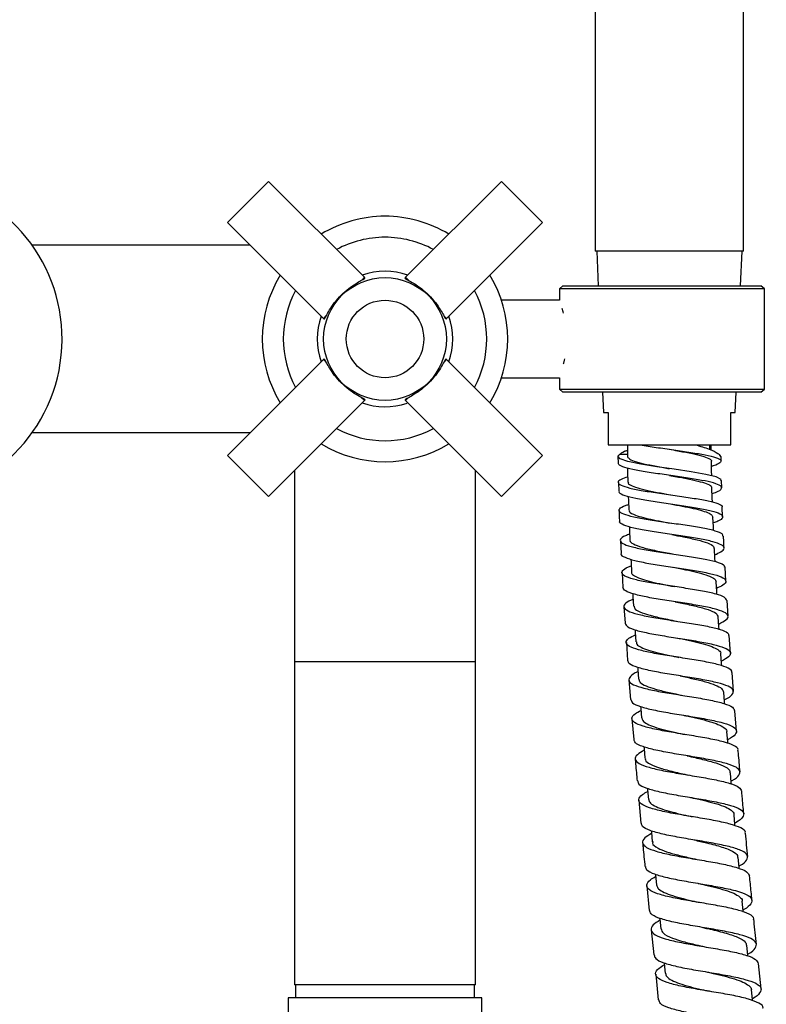
# Model space of a CAD drawing. Units: millimetres. Extents: x 5 to 995, y 5 to 995.
# Drawn here: x 508 to 566, y 468 to 544 of the extents above; entities that cross this region are included whole.
import ezdxf

# ---------------------------------------------------------------- set-up
doc = ezdxf.new("R2010")
doc.units = ezdxf.units.MM

msp = doc.modelspace()

# ---------------------------------------------------------------- linework, layer by layer
at = {"color": 7, "linetype": 'Continuous', "lineweight": 25}
for p, q in [((552.517, 611.139), (552.517, 526.139)), ((564.017, 526.139), (564.017, 611.139)), ((527.238, 531.525), (524.056, 528.343)), ((534.662, 524.101), (527.238, 531.525)), ((545.269, 531.525), (537.844, 524.101)), ((548.451, 528.343), (545.269, 531.525)), ((524.056, 528.343), (531.48, 520.919)), ((541.026, 520.919), (548.451, 528.343)), ((525.821, 526.578), (508.936, 526.578)), ((564.017, 526.139), (552.517, 526.139)), ((552.642, 526.139), (552.754, 523.453)), ((563.78, 523.453), (563.892, 526.139)), ((534.452, 523.891), (534.662, 524.101)), ((534.684, 524.056), (534.662, 524.101)), ((537.844, 524.101), (537.822, 524.056)), ((537.844, 524.101), (538.07, 523.875)), ((550.017, 523.453), (549.767, 523.203)), ((549.767, 523.203), (549.767, 522.328)), ((565.628, 523.203), (549.767, 523.203)), ((550.017, 523.453), (565.338, 523.453)), ((565.628, 523.203), (565.338, 523.453)), ((565.628, 515.453), (565.628, 523.203)), ((549.767, 522.328), (545.275, 522.328)), ((550.05, 521.425), (549.977, 521.694)), ((550.063, 521.331), (550.05, 521.425)), ((531.48, 520.919), (531.706, 521.144)), ((531.48, 520.919), (531.537, 520.89)), ((540.816, 521.128), (541.026, 520.919)), ((540.982, 520.896), (541.026, 520.919)), ((531.48, 517.737), (524.056, 510.312)), ((531.525, 517.759), (531.48, 517.737)), ((531.69, 517.527), (531.48, 517.737)), ((541.026, 517.737), (540.801, 517.511)), ((541.026, 517.737), (540.97, 517.765)), ((548.451, 510.312), (541.026, 517.737)), ((550.102, 517.446), (550.157, 517.698)), ((550.157, 517.698), (550.163, 517.787)), ((550.081, 517.416), (550.102, 517.446)), ((545.278, 516.328), (549.767, 516.328)), ((549.767, 516.328), (549.767, 515.453)), ((549.767, 515.453), (550.017, 515.203)), ((549.767, 515.453), (565.628, 515.453)), ((565.338, 515.203), (550.017, 515.203)), ((553.098, 515.203), (553.163, 513.639)), ((563.371, 513.639), (563.436, 515.203)), ((565.338, 515.203), (565.628, 515.453)), ((527.238, 507.13), (534.662, 514.555)), ((534.662, 514.555), (534.437, 514.78)), ((534.662, 514.555), (534.684, 514.599)), ((537.822, 514.599), (537.844, 514.555)), ((538.054, 514.764), (537.844, 514.555)), ((537.844, 514.555), (545.269, 507.13)), ((553.163, 513.639), (553.517, 513.639)), ((563.017, 513.639), (563.371, 513.639)), ((508.936, 512.078), (525.821, 512.078)), ((553.517, 511.139), (563.017, 511.139)), ((524.056, 510.312), (527.238, 507.13)), ((545.269, 507.13), (548.451, 510.312)), ((554.287, 510.227), (554.297, 509.73)), ((555.036, 510.389), (554.413, 510.389)), ((562.127, 510.389), (562.233, 510.24)), ((562.276, 509.877), (562.273, 510.24)), ((529.253, 509.146), (529.253, 494.328)), ((543.253, 494.328), (543.253, 509.146)), ((562.319, 507.816), (562.303, 508.379)), ((554.329, 508.23), (554.343, 507.562)), ((562.394, 505.569), (562.366, 506.317)), ((554.48, 503.728), (554.529, 502.737)), ((562.651, 500.581), (562.585, 501.656)), ((554.604, 501.239), (554.66, 500.101)), ((554.751, 498.603), (554.836, 497.33)), ((562.816, 497.865), (562.742, 499.083)), ((563.009, 495.019), (562.909, 496.368)), ((554.938, 495.833), (555.032, 494.436)), ((529.253, 494.328), (529.253, 469.328)), ((543.253, 469.328), (543.253, 494.328)), ((563.228, 492.054), (563.119, 493.523)), ((555.134, 492.938), (555.255, 491.428)), ((563.472, 488.983), (563.342, 490.558)), ((555.374, 489.932), (555.504, 488.318)), ((555.906, 483.624), (556.065, 481.84)), ((556.521, 477.001), (556.706, 475.092)), ((556.852, 473.599), (557.054, 471.647)), ((565.374, 469.019), (565.169, 470.977)), ((557.208, 470.155), (557.413, 468.168)), ((543.253, 469.328), (529.253, 469.328)), ((529.328, 469.328), (529.328, 468.328)), ((543.178, 468.328), (543.178, 469.328)), ((528.753, 468.328), (528.753, 467.128)), ((543.753, 468.328), (528.753, 468.328)), ((543.753, 467.128), (543.753, 468.328))]:
    msp.add_line(p, q, dxfattribs=at)
at = {"color": 8, "linetype": 'Continuous', "lineweight": 25}
for p, q in [((561.401, 510.776), (561.401, 511.139)), ((543.253, 494.328), (529.253, 494.328))]:
    msp.add_line(p, q, dxfattribs=at)
at = {"color": 7, "linetype": 'Continuous', "lineweight": 25, "flags": 128}
for points in [[(555.034, 511.139), (555.035, 510.916), (555.036, 510.166)], [(561.5, 510.727), (561.5, 510.931), (561.5, 511.139)], [(562.251, 508.377), (562.276, 508.448), (561.891, 508.654), (561.09, 508.852), (559.966, 509.046), (558.649, 509.241), (557.29, 509.437), (556.046, 509.637), (555.06, 509.84), (554.446, 510.047), (554.275, 510.255), (554.413, 510.389), (554.413, 510.389)], [(561.544, 508.74), (561.537, 509.115), (561.523, 509.865)], [(555.032, 509.34), (555.038, 508.995), (555.052, 508.246)], [(561.6, 506.704), (561.59, 507.042), (561.566, 507.793)], [(555.084, 507.149), (555.094, 506.835), (555.117, 506.086)], [(561.687, 504.493), (561.675, 504.788), (561.642, 505.538)], [(555.169, 504.795), (555.181, 504.509), (555.213, 503.76)], [(561.804, 502.096), (561.79, 502.365), (561.751, 503.114)], [(555.286, 502.282), (555.3, 502.026), (555.339, 501.277)], [(561.95, 499.552), (561.935, 499.787), (561.89, 500.536)], [(555.434, 499.62), (555.448, 499.397), (555.493, 498.649)], [(558.725, 498.986), (558.726, 498.986), (558.726, 498.986)], [(562.122, 496.863), (562.109, 497.067), (562.058, 497.815)], [(555.611, 496.828), (555.624, 496.632), (555.674, 495.884)], [(558.895, 496.18), (558.896, 496.18), (558.898, 496.18)], [(562.323, 494.024), (562.309, 494.216), (562.254, 494.964)], [(555.815, 493.903), (555.827, 493.742), (555.881, 492.994)], [(559.11, 493.249), (559.111, 493.249), (559.112, 493.249)], [(562.546, 491.09), (562.534, 491.247), (562.475, 491.995)], [(556.044, 490.878), (556.055, 490.738), (556.113, 489.991)], [(562.796, 488.021), (562.783, 488.173), (562.721, 488.921)], [(556.296, 487.758), (556.306, 487.632), (556.369, 486.885)], [(563.066, 484.88), (563.055, 485.006), (562.989, 485.753)], [(556.571, 484.545), (556.58, 484.436), (556.646, 483.689)], [(563.359, 481.638), (563.347, 481.758), (563.279, 482.505)], [(556.867, 481.257), (556.876, 481.161), (556.944, 480.415)], [(560.186, 480.55), (560.187, 480.551), (560.188, 480.551)], [(563.669, 478.341), (563.66, 478.44), (563.588, 479.187)], [(557.182, 477.9), (557.19, 477.819), (557.262, 477.073)], [(560.5, 477.191), (560.501, 477.191), (560.503, 477.192)], [(564, 474.968), (563.99, 475.066), (563.916, 475.812)], [(557.516, 474.492), (557.523, 474.42), (557.598, 473.674)], [(560.847, 473.779), (560.848, 473.779), (560.849, 473.779)], [(564.346, 471.566), (564.338, 471.645), (564.261, 472.392)], [(557.867, 471.039), (557.873, 470.977), (557.95, 470.231)], [(564.71, 468.109), (564.701, 468.192), (564.621, 468.938)]]:
    msp.add_lwpolyline(points, dxfattribs=at)
at = {"color": 7, "linetype": 'Continuous', "lineweight": 25}
for radius in [4.75, 3]:
    msp.add_circle((536.253, 519.328), radius, dxfattribs=at)
for centre, radius, start, end in [((498.753, 519.328), 12.5, 101.53696, 78.46304), ((536.253, 519.328), 9.5, 90, 121.29977), ((536.253, 519.328), 9.5, 58.70023, 90), ((536.253, 519.328), 7.875, 90, 118.39845), ((536.253, 519.328), 7.875, 61.60155, 90), ((536.253, 519.328), 5.25, 70.37693, 109.62307), ((536.253, 519.328), 9.5, 148.70023, 211.29977), ((536.253, 519.328), 9.5, 328.70023, 31.29977), ((536.253, 519.328), 7.875, 151.60155, 208.39845), ((536.253, 519.328), 7.875, 331.60155, 28.39845), ((536.253, 519.328), 5.25, 160.37693, 199.62307), ((536.253, 519.328), 5.25, 340.37693, 19.62307), ((536.253, 519.328), 5.25, 250.37693, 288.99411), ((536.253, 519.328), 7.875, 241.60155, 298.39845), ((536.253, 519.328), 9.5, 238.70023, 301.29977)]:
    msp.add_arc(centre, radius, start, end, dxfattribs=at)
for points, knots in [([(533.44, 523.232), (533.631, 523.367), (534.001, 523.63), (534.436, 523.868), (534.704, 524.014), (534.688, 524.044), (534.682, 524.055)], [0, 0, 0, 0, 0.2675404, 0.5195325, 0.8156388, 1, 1, 1, 1]), ([(537.877, 524.082), (537.831, 524.076), (537.734, 524.064), (537.981, 523.914), (538.448, 523.669), (538.869, 523.372), (539.066, 523.232)], [0, 0, 0, 0, 0.237347, 0.506617, 0.768225, 1, 1, 1, 1]), ([(532.349, 522.141), (532.51, 522.339), (532.836, 522.741), (533.237, 523.067), (533.44, 523.232)], [0, 0, 0, 0, 0.494752, 1, 1, 1, 1]), ([(539.066, 523.232), (539.265, 523.071), (539.667, 522.745), (539.993, 522.344), (540.158, 522.141)], [0, 0, 0, 0, 0.494752, 1, 1, 1, 1]), ([(531.524, 520.895), (531.527, 520.885), (531.54, 520.834), (531.67, 521.066), (531.911, 521.52), (532.209, 521.942), (532.349, 522.141)], [0, 0, 0, 0, 0.083885, 0.407337, 0.721587, 1, 1, 1, 1]), ([(540.158, 522.141), (540.293, 521.95), (540.555, 521.581), (540.795, 521.141), (540.959, 520.847), (540.994, 520.877), (541.012, 520.892)], [0, 0, 0, 0, 0.237097, 0.460416, 0.722828, 1, 1, 1, 1]), ([(532.349, 516.515), (532.214, 516.705), (531.951, 517.076), (531.713, 517.51), (531.567, 517.778), (531.537, 517.762), (531.525, 517.756)], [0, 0, 0, 0, 0.26754, 0.519532, 0.815639, 1, 1, 1, 1]), ([(540.982, 517.76), (540.979, 517.771), (540.966, 517.821), (540.836, 517.59), (540.595, 517.135), (540.298, 516.713), (540.158, 516.515)], [0, 0, 0, 0, 0.083885, 0.407337, 0.721587, 1, 1, 1, 1]), ([(533.44, 515.423), (533.242, 515.584), (532.84, 515.91), (532.514, 516.312), (532.349, 516.515)], [0, 0, 0, 0, 0.494752, 1, 1, 1, 1]), ([(540.158, 516.515), (539.997, 516.316), (539.671, 515.914), (539.269, 515.588), (539.066, 515.423)], [0, 0, 0, 0, 0.494752, 1, 1, 1, 1]), ([(534.629, 514.573), (534.675, 514.579), (534.773, 514.591), (534.526, 514.741), (534.059, 514.986), (533.638, 515.283), (533.44, 515.423)], [0, 0, 0, 0, 0.2373469, 0.5066166, 0.7682254, 1, 1, 1, 1]), ([(539.066, 515.423), (538.876, 515.288), (538.505, 515.025), (538.071, 514.787), (537.803, 514.642), (537.819, 514.611), (537.825, 514.6)], [0, 0, 0, 0, 0.26754, 0.519532, 0.815639, 1, 1, 1, 1]), ([(553.517, 513.639), (553.517, 513.03), (553.517, 512.196), (553.517, 511.363), (553.517, 511.139)], [0, 0, 0, 0, 0.730871, 1, 1, 1, 1]), ([(563.017, 511.139), (563.017, 511.363), (563.017, 512.196), (563.017, 513.03), (563.017, 513.639)], [0, 0, 0, 0, 0.269129, 1, 1, 1, 1]), ([(554.413, 510.386), (554.51, 510.472), (554.642, 510.587), (554.953, 510.697), (555.035, 510.726)], [0, 0, 0, 0, 0.73382, 1, 1, 1, 1]), ([(556.02, 511.139), (556.421, 511.072), (557.224, 510.939), (558.618, 510.744), (559.954, 510.55), (561.102, 510.357), (561.921, 510.159), (562.329, 509.955), (562.236, 509.739), (561.932, 509.579), (561.576, 509.487), (561.53, 509.475)], [0, 0, 0, 0, 0.1225277, 0.2450616, 0.3676113, 0.4902057, 0.6128739, 0.735643, 0.8585344, 0.9815622, 1, 1, 1, 1]), ([(558.253, 510.795), (558.253, 510.795), (558.253, 510.795), (558.254, 510.795), (558.254, 510.795)], [0, 0, 0, 0, 0.5, 1, 1, 1, 1]), ([(558.253, 510.795), (558.468, 510.757), (559.053, 510.653), (559.951, 510.484), (560.814, 510.288), (561.347, 510.086), (561.576, 509.945), (561.516, 509.868), (561.512, 509.863)], [0, 0, 0, 0, 0.1260563, 0.3411094, 0.5562523, 0.7715048, 0.9868795, 1, 1, 1, 1]), ([(560.281, 511.139), (560.657, 511.03), (561.409, 510.81), (561.93, 510.554), (562.095, 510.413), (562.127, 510.387)], [0, 0, 0, 0, 0.447649, 0.895528, 1, 1, 1, 1]), ([(555.052, 510.167), (555.11, 510.105), (555.232, 509.974), (555.853, 509.776), (556.736, 509.575), (557.597, 509.415), (558.116, 509.322), (558.268, 509.295)], [0, 0, 0, 0, 0.20982, 0.441183, 0.672661, 0.904193, 1, 1, 1, 1]), ([(561.579, 507.373), (561.694, 507.409), (562.093, 507.536), (562.354, 507.734), (562.296, 507.967), (561.753, 508.184), (560.816, 508.388), (559.587, 508.585), (558.209, 508.78), (556.844, 508.977), (555.64, 509.179), (554.766, 509.39), (554.3, 509.574), (554.325, 509.691), (554.334, 509.731)], [0, 0, 0, 0, 0.037024, 0.128766, 0.220413, 0.311966, 0.403429, 0.494813, 0.586131, 0.677402, 0.768643, 0.85987, 0.951096, 1, 1, 1, 1]), ([(555.045, 508.642), (554.853, 508.581), (554.414, 508.443), (554.233, 508.23), (554.463, 508.007), (555.15, 507.792), (556.201, 507.585), (557.499, 507.386), (558.895, 507.191), (560.223, 506.995), (561.344, 506.796), (562.077, 506.585), (562.408, 506.426), (562.341, 506.331), (562.33, 506.316)], [0, 0, 0, 0, 0.0706541, 0.1615992, 0.2526495, 0.3437974, 0.43503, 0.5263304, 0.61768, 0.7090608, 0.8004574, 0.8918587, 0.9832586, 1, 1, 1, 1]), ([(558.279, 508.771), (558.466, 508.737), (559.003, 508.64), (559.853, 508.479), (560.705, 508.286), (561.289, 508.084), (561.573, 507.92), (561.537, 507.818), (561.527, 507.791)], [0, 0, 0, 0, 0.109175, 0.313548, 0.517995, 0.722519, 0.927138, 1, 1, 1, 1]), ([(555.093, 508.247), (555.083, 508.218), (555.05, 508.117), (555.348, 507.951), (555.946, 507.748), (556.808, 507.552), (557.64, 507.394), (558.154, 507.301), (558.317, 507.272)], [0, 0, 0, 0, 0.085041, 0.289783, 0.494618, 0.699547, 0.904525, 1, 1, 1, 1]), ([(554.379, 507.562), (554.368, 507.524), (554.331, 507.404), (554.769, 507.215), (555.62, 506.995), (556.813, 506.788), (558.178, 506.588), (559.566, 506.391), (560.814, 506.189), (561.776, 505.977), (562.35, 505.748), (562.441, 505.497), (562.195, 505.276), (561.79, 505.131), (561.662, 505.086)], [0, 0, 0, 0, 0.042125, 0.133594, 0.225064, 0.316536, 0.408015, 0.499512, 0.591038, 0.68261, 0.774241, 0.865943, 0.957727, 1, 1, 1, 1]), ([(562.405, 504.068), (562.403, 504.125), (562.399, 504.266), (561.86, 504.468), (560.922, 504.682), (559.675, 504.884), (558.287, 505.082), (556.913, 505.282), (555.712, 505.489), (554.826, 505.708), (554.347, 505.94), (554.366, 506.187), (554.65, 506.38), (555.026, 506.492), (555.104, 506.516)], [0, 0, 0, 0, 0.060802, 0.152435, 0.24406, 0.335679, 0.427289, 0.518884, 0.610453, 0.701982, 0.793454, 0.884856, 0.976174, 1, 1, 1, 1]), ([(554.375, 506.062), (554.377, 505.923), (554.381, 505.644), (554.397, 505.366), (554.405, 505.226)], [0, 0, 0, 0, 0.498806, 1, 1, 1, 1]), ([(555.176, 506.089), (555.166, 506.044), (555.134, 505.907), (555.548, 505.714), (556.222, 505.508), (557.022, 505.328), (557.779, 505.182), (558.249, 505.095), (558.407, 505.066)], [0, 0, 0, 0, 0.120049, 0.3619867, 0.5439713, 0.7260118, 0.9080997, 1, 1, 1, 1]), ([(558.351, 506.565), (558.505, 506.536), (558.972, 506.449), (559.727, 506.305), (560.526, 506.126), (561.144, 505.941), (561.557, 505.747), (561.614, 505.607), (561.642, 505.538)], [0, 0, 0, 0, 0.0901136, 0.2720821, 0.4540961, 0.6361532, 0.8183004, 1, 1, 1, 1]), ([(561.776, 502.63), (561.951, 502.703), (562.381, 502.883), (562.572, 503.139), (562.362, 503.402), (561.684, 503.639), (560.635, 503.857), (559.332, 504.063), (557.927, 504.265), (556.585, 504.471), (555.45, 504.687), (554.702, 504.92), (554.362, 505.101), (554.427, 505.209), (554.438, 505.228)], [0, 0, 0, 0, 0.063243, 0.155351, 0.247378, 0.339325, 0.431198, 0.523007, 0.614761, 0.706474, 0.798158, 0.889822, 0.981474, 1, 1, 1, 1]), ([(555.194, 504.218), (555.08, 504.179), (554.682, 504.041), (554.426, 503.82), (554.489, 503.558), (555.04, 503.316), (555.988, 503.091), (557.23, 502.881), (558.623, 502.678), (560.003, 502.475), (561.217, 502.265), (562.096, 502.038), (562.557, 501.836), (562.53, 501.698), (562.521, 501.652)], [0, 0, 0, 0, 0.036857, 0.128339, 0.219911, 0.311568, 0.403302, 0.495102, 0.586955, 0.678848, 0.770768, 0.862707, 0.954659, 1, 1, 1, 1]), ([(558.45, 504.19), (558.756, 504.132), (559.459, 503.998), (560.461, 503.785), (561.271, 503.54), (561.716, 503.317), (561.704, 503.166), (561.699, 503.111)], [0, 0, 0, 0, 0.1774879, 0.4081238, 0.6388452, 0.8696926, 1, 1, 1, 1]), ([(562.503, 503.153), (562.489, 503.418), (562.473, 503.724), (562.46, 504.03), (562.458, 504.071)], [0, 0, 0, 0, 0.866389, 1, 1, 1, 1]), ([(555.236, 503.763), (555.229, 503.751), (555.165, 503.645), (555.449, 503.46), (556.088, 503.208), (557.078, 502.971), (557.949, 502.802), (558.432, 502.709), (558.522, 502.691)], [0, 0, 0, 0, 0.028042, 0.257632, 0.487345, 0.717166, 0.947056, 1, 1, 1, 1]), ([(554.543, 502.738), (554.534, 502.723), (554.465, 502.612), (554.793, 502.425), (555.523, 502.181), (556.651, 501.957), (557.991, 501.746), (559.403, 501.539), (560.717, 501.327), (561.783, 501.101), (562.48, 500.853), (562.712, 500.577), (562.534, 500.301), (562.103, 500.105), (561.921, 500.022)], [0, 0, 0, 0, 0.013987, 0.105786, 0.197601, 0.28943, 0.381274, 0.473139, 0.565034, 0.656968, 0.748952, 0.840996, 0.933108, 1, 1, 1, 1]), ([(562.711, 499.082), (562.675, 499.168), (562.601, 499.349), (561.918, 499.589), (560.877, 499.817), (559.567, 500.029), (558.155, 500.236), (556.801, 500.447), (555.663, 500.671), (554.876, 500.913), (554.516, 501.177), (554.678, 501.467), (554.987, 501.671), (555.31, 501.78), (555.313, 501.781)], [0, 0, 0, 0, 0.083452, 0.175156, 0.266845, 0.358518, 0.450173, 0.541804, 0.633402, 0.724957, 0.816457, 0.907891, 0.999249, 1, 1, 1, 1]), ([(558.584, 501.658), (558.745, 501.627), (559.221, 501.533), (559.983, 501.377), (560.782, 501.184), (561.399, 500.98), (561.806, 500.767), (561.859, 500.612), (561.886, 500.536)], [0, 0, 0, 0, 0.093823, 0.276287, 0.458796, 0.641343, 0.823972, 1, 1, 1, 1]), ([(555.342, 501.278), (555.341, 501.276), (555.301, 501.195), (555.465, 501.046), (555.848, 500.831), (556.487, 500.629), (557.291, 500.437), (558.05, 500.282), (558.516, 500.191), (558.668, 500.161)], [0, 0, 0, 0, 0.00378, 0.18524, 0.366791, 0.548394, 0.730049, 0.911753, 1, 1, 1, 1]), ([(562.095, 497.266), (562.307, 497.375), (562.75, 497.603), (562.875, 497.911), (562.557, 498.197), (561.784, 498.451), (560.658, 498.682), (559.307, 498.899), (557.89, 499.112), (556.569, 499.331), (555.51, 499.566), (554.798, 499.819), (554.708, 500.008), (554.664, 500.101)], [0, 0, 0, 0, 0.084401, 0.176601, 0.268731, 0.360794, 0.452795, 0.544741, 0.63664, 0.728503, 0.820336, 0.912148, 1, 1, 1, 1]), ([(555.461, 499.171), (555.413, 499.153), (555.058, 499.019), (554.767, 498.788), (554.701, 498.487), (555.146, 498.214), (556.008, 497.967), (557.2, 497.739), (558.582, 497.524), (559.991, 497.311), (561.27, 497.09), (562.247, 496.85), (562.828, 496.612), (562.851, 496.437), (562.86, 496.364)], [0, 0, 0, 0, 0.014483, 0.106162, 0.197918, 0.289749, 0.381649, 0.47361, 0.565623, 0.657678, 0.749764, 0.841874, 0.934003, 1, 1, 1, 1]), ([(555.531, 498.651), (555.544, 498.573), (555.574, 498.391), (556.113, 498.135), (556.993, 497.874), (557.961, 497.663), (558.591, 497.536), (558.823, 497.489)], [0, 0, 0, 0, 0.174927, 0.405272, 0.635709, 0.866201, 1, 1, 1, 1]), ([(558.728, 498.986), (558.894, 498.952), (559.458, 498.838), (560.386, 498.641), (561.315, 498.382), (561.935, 498.112), (562.008, 497.91), (562.043, 497.814)], [0, 0, 0, 0, 0.096657, 0.327065, 0.557558, 0.788141, 1, 1, 1, 1]), ([(554.841, 497.331), (554.881, 497.236), (554.965, 497.04), (555.665, 496.779), (556.721, 496.536), (558.043, 496.311), (559.464, 496.093), (560.822, 495.87), (561.957, 495.632), (562.74, 495.369), (563.069, 495.072), (562.952, 494.748), (562.509, 494.506), (562.296, 494.389)], [0, 0, 0, 0, 0.085426, 0.177379, 0.269351, 0.361342, 0.453356, 0.545397, 0.637472, 0.72959, 0.821758, 0.913983, 1, 1, 1, 1]), ([(563.097, 493.521), (563.101, 493.529), (563.171, 493.649), (562.858, 493.848), (562.149, 494.117), (561.024, 494.356), (559.678, 494.58), (558.252, 494.798), (556.916, 495.022), (555.827, 495.264), (555.106, 495.531), (554.854, 495.828), (555.02, 496.127), (555.452, 496.336), (555.638, 496.426)], [0, 0, 0, 0, 0.0063897, 0.0989356, 0.1914593, 0.2839646, 0.3764521, 0.4689193, 0.5613606, 0.6537683, 0.7461333, 0.838446, 0.9306983, 1, 1, 1, 1]), ([(558.902, 496.179), (558.977, 496.164), (559.364, 496.082), (560.064, 495.936), (560.905, 495.732), (561.594, 495.517), (562.05, 495.285), (562.263, 495.099), (562.234, 494.984), (562.228, 494.959)], [0, 0, 0, 0, 0.043188, 0.224512, 0.405859, 0.587255, 0.768713, 0.950216, 1, 1, 1, 1]), ([(555.732, 495.89), (555.726, 495.827), (555.71, 495.676), (556.059, 495.463), (556.621, 495.241), (557.388, 495.032), (558.21, 494.848), (558.766, 494.733), (559.007, 494.683)], [0, 0, 0, 0, 0.132848, 0.314864, 0.496926, 0.679054, 0.861214, 1, 1, 1, 1]), ([(562.522, 491.397), (562.536, 491.402), (562.865, 491.547), (563.164, 491.8), (563.288, 492.146), (562.887, 492.449), (562.057, 492.719), (560.881, 492.961), (559.501, 493.188), (558.077, 493.412), (556.773, 493.645), (555.757, 493.899), (555.128, 494.159), (555.083, 494.352), (555.063, 494.438)], [0, 0, 0, 0, 0.0039128, 0.096427, 0.1888812, 0.2812752, 0.3736117, 0.4658957, 0.5581339, 0.6503333, 0.7425011, 0.8346431, 0.9267637, 1, 1, 1, 1]), ([(555.839, 493.576), (555.839, 493.576), (555.519, 493.445), (555.215, 493.205), (555.06, 492.868), (555.432, 492.566), (556.234, 492.296), (557.39, 492.053), (558.762, 491.825), (560.189, 491.602), (561.508, 491.37), (562.549, 491.118), (563.217, 490.852), (563.282, 490.649), (563.312, 490.555)], [0, 0, 0, 0, 0.000021, 0.091863, 0.183771, 0.275745, 0.367779, 0.459869, 0.552006, 0.644181, 0.736387, 0.828616, 0.920865, 1, 1, 1, 1]), ([(559.106, 493.25), (559.447, 493.178), (560.143, 493.03), (561.098, 492.799), (561.862, 492.548), (562.368, 492.284), (562.433, 492.089), (562.465, 491.994)], [0, 0, 0, 0, 0.195831, 0.400055, 0.604339, 0.808697, 1, 1, 1, 1]), ([(555.905, 492.996), (555.924, 492.913), (555.965, 492.731), (556.425, 492.477), (557.161, 492.226), (558.11, 491.991), (558.84, 491.837), (559.205, 491.758), (559.219, 491.754)], [0, 0, 0, 0, 0.1701851, 0.3754545, 0.5807786, 0.786147, 0.991574, 1, 1, 1, 1]), ([(555.288, 491.43), (555.308, 491.342), (555.353, 491.143), (555.983, 490.875), (557.001, 490.613), (558.31, 490.375), (559.737, 490.147), (561.122, 489.916), (562.3, 489.667), (563.132, 489.39), (563.534, 489.077), (563.41, 488.719), (563.112, 488.457), (562.784, 488.308), (562.772, 488.303)], [0, 0, 0, 0, 0.072783, 0.165044, 0.257324, 0.349622, 0.441939, 0.534279, 0.626648, 0.719052, 0.811498, 0.903992, 0.996538, 1, 1, 1, 1]), ([(563.562, 487.486), (563.57, 487.505), (563.633, 487.644), (563.287, 487.865), (562.526, 488.148), (561.364, 488.398), (559.992, 488.631), (558.558, 488.859), (557.232, 489.096), (556.171, 489.354), (555.493, 489.643), (555.296, 489.968), (555.491, 490.279), (555.909, 490.493), (556.068, 490.574)], [0, 0, 0, 0, 0.014665, 0.107666, 0.200647, 0.293612, 0.38656, 0.479489, 0.572394, 0.665269, 0.758106, 0.850898, 0.943637, 1, 1, 1, 1]), ([(559.363, 490.206), (559.443, 490.189), (559.838, 490.102), (560.544, 489.947), (561.384, 489.732), (562.071, 489.504), (562.522, 489.256), (562.732, 489.06), (562.702, 488.939), (562.697, 488.915)], [0, 0, 0, 0, 0.046312, 0.228107, 0.40992, 0.591774, 0.773682, 0.955625, 1, 1, 1, 1]), ([(556.138, 489.993), (556.148, 489.923), (556.171, 489.761), (556.517, 489.531), (557.095, 489.295), (557.87, 489.075), (558.694, 488.882), (559.247, 488.762), (559.484, 488.711)], [0, 0, 0, 0, 0.137008, 0.3188, 0.500628, 0.682513, 0.864427, 1, 1, 1, 1]), ([(563.045, 485.122), (563.071, 485.134), (563.408, 485.295), (563.7, 485.57), (563.791, 485.937), (563.356, 486.256), (562.494, 486.538), (561.292, 486.79), (559.894, 487.025), (558.464, 487.258), (557.166, 487.502), (556.172, 487.772), (555.581, 488.041), (555.557, 488.24), (555.546, 488.322)], [0, 0, 0, 0, 0.0077346, 0.1006079, 0.1934314, 0.2862054, 0.3789323, 0.4716162, 0.5642624, 0.656877, 0.7494657, 0.8420335, 0.9345842, 1, 1, 1, 1]), ([(556.318, 487.497), (556.116, 487.38), (555.681, 487.128), (555.552, 486.783), (555.864, 486.456), (556.639, 486.168), (557.774, 485.91), (559.142, 485.672), (560.58, 485.44), (561.923, 485.2), (563, 484.938), (563.718, 484.652), (563.809, 484.43), (563.852, 484.323)], [0, 0, 0, 0, 0.079319, 0.171873, 0.264483, 0.357145, 0.449853, 0.542602, 0.635384, 0.728192, 0.82102, 0.913865, 1, 1, 1, 1]), ([(559.634, 487.066), (559.643, 487.064), (560.046, 486.972), (560.865, 486.793), (561.91, 486.514), (562.641, 486.206), (562.996, 485.951), (562.954, 485.785), (562.944, 485.746)], [0, 0, 0, 0, 0.005466, 0.23621, 0.466989, 0.697812, 0.928707, 1, 1, 1, 1]), ([(563.739, 485.819), (563.696, 486.301), (563.646, 486.857), (563.6, 487.414), (563.594, 487.488)], [0, 0, 0, 0, 0.8659313, 1, 1, 1, 1]), ([(555.623, 486.823), (555.634, 486.692), (555.678, 486.124), (555.731, 485.556), (555.772, 485.118)], [0, 0, 0, 0, 0.229559, 1, 1, 1, 1]), ([(556.418, 486.892), (556.409, 486.844), (556.376, 486.672), (556.76, 486.413), (557.52, 486.109), (558.577, 485.833), (559.37, 485.658), (559.762, 485.571)], [0, 0, 0, 0, 0.088657, 0.317761, 0.546927, 0.776154, 1, 1, 1, 1]), ([(555.816, 485.122), (555.829, 485.036), (555.858, 484.831), (556.458, 484.555), (557.461, 484.28), (558.766, 484.033), (560.2, 483.797), (561.6, 483.558), (562.799, 483.302), (563.656, 483.014), (564.083, 482.687), (563.984, 482.31), (563.692, 482.029), (563.359, 481.867), (563.338, 481.857)], [0, 0, 0, 0, 0.06661, 0.159257, 0.251918, 0.344593, 0.437282, 0.52999, 0.622719, 0.715476, 0.808266, 0.901093, 0.993961, 1, 1, 1, 1]), ([(564.128, 481.077), (564.137, 481.1), (564.197, 481.251), (563.836, 481.485), (563.054, 481.78), (561.874, 482.038), (560.489, 482.278), (559.047, 482.514), (557.722, 482.76), (556.669, 483.03), (556.006, 483.335), (555.832, 483.683), (556.037, 484.008), (556.447, 484.229), (556.592, 484.307)], [0, 0, 0, 0, 0.017143, 0.11044, 0.203724, 0.296997, 0.390258, 0.483505, 0.576733, 0.669938, 0.763111, 0.856246, 0.949338, 1, 1, 1, 1]), ([(564.027, 482.574), (563.986, 483.023), (563.932, 483.606), (563.881, 484.19), (563.869, 484.324)], [0, 0, 0, 0, 0.769435, 1, 1, 1, 1]), ([(556.668, 483.691), (556.682, 483.615), (556.713, 483.44), (557.073, 483.196), (557.662, 482.95), (558.445, 482.721), (559.267, 482.523), (559.813, 482.401), (560.042, 482.35)], [0, 0, 0, 0, 0.142773, 0.32441, 0.506072, 0.687783, 0.869514, 1, 1, 1, 1]), ([(559.907, 483.844), (559.996, 483.824), (560.402, 483.732), (561.117, 483.569), (561.956, 483.345), (562.641, 483.108), (563.086, 482.848), (563.291, 482.645), (563.262, 482.52), (563.257, 482.499)], [0, 0, 0, 0, 0.051323, 0.233351, 0.415389, 0.597458, 0.779571, 0.961709, 1, 1, 1, 1]), ([(563.651, 478.528), (563.676, 478.541), (564.012, 478.709), (564.301, 478.998), (564.388, 479.382), (563.947, 479.715), (563.077, 480.006), (561.865, 480.265), (560.458, 480.506), (559.021, 480.744), (557.719, 480.996), (556.726, 481.276), (556.142, 481.554), (556.121, 481.761), (556.112, 481.844)], [0, 0, 0, 0, 0.0073976, 0.1004828, 0.1935278, 0.2865335, 0.3795026, 0.4724392, 0.5653482, 0.6582345, 0.7511023, 0.8439554, 0.9367964, 1, 1, 1, 1]), ([(556.885, 481.054), (556.694, 480.938), (556.263, 480.676), (556.126, 480.317), (556.425, 479.973), (557.192, 479.672), (558.325, 479.405), (559.697, 479.16), (561.143, 478.923), (562.498, 478.677), (563.587, 478.407), (564.32, 478.11), (564.418, 477.877), (564.465, 477.764)], [0, 0, 0, 0, 0.0746445, 0.1675985, 0.2605976, 0.353639, 0.4467184, 0.5398303, 0.632968, 0.7261253, 0.8192964, 0.912477, 1, 1, 1, 1]), ([(564.336, 479.259), (564.278, 479.865), (564.219, 480.472), (564.164, 481.08), (564.164, 481.08)], [0, 0, 0, 0, 0.999628, 1, 1, 1, 1]), ([(556.199, 480.345), (556.21, 480.226), (556.264, 479.608), (556.326, 478.991), (556.376, 478.494)], [0, 0, 0, 0, 0.193886, 1, 1, 1, 1]), ([(556.993, 480.422), (556.981, 480.386), (556.92, 480.202), (557.302, 479.945), (558.009, 479.641), (558.912, 479.385), (559.725, 479.195), (560.2, 479.086), (560.322, 479.058)], [0, 0, 0, 0, 0.062418, 0.320087, 0.523066, 0.726095, 0.929152, 1, 1, 1, 1]), ([(560.182, 480.551), (560.51, 480.477), (561.29, 480.301), (562.401, 480.012), (563.195, 479.684), (563.562, 479.407), (563.551, 479.238), (563.548, 479.183)], [0, 0, 0, 0, 0.186698, 0.444159, 0.701667, 0.904525, 1, 1, 1, 1]), ([(556.422, 478.498), (556.434, 478.41), (556.463, 478.197), (557.064, 477.912), (558.07, 477.63), (559.382, 477.378), (560.824, 477.138), (562.23, 476.896), (563.435, 476.634), (564.294, 476.338), (564.721, 476), (564.619, 475.607), (564.328, 475.317), (563.999, 475.149), (563.983, 475.141)], [0, 0, 0, 0, 0.065715, 0.15861, 0.251514, 0.344426, 0.437346, 0.530277, 0.623222, 0.716185, 0.80917, 0.902182, 0.995225, 1, 1, 1, 1]), ([(564.779, 474.391), (564.787, 474.412), (564.848, 474.566), (564.49, 474.805), (563.711, 475.109), (562.53, 475.374), (561.14, 475.618), (559.691, 475.856), (558.358, 476.107), (557.297, 476.384), (556.626, 476.699), (556.447, 477.062), (556.649, 477.401), (557.057, 477.634), (557.2, 477.715)], [0, 0, 0, 0, 0.015144, 0.1086386, 0.202127, 0.2956117, 0.3890929, 0.4825679, 0.5760325, 0.6694804, 0.7629053, 0.8563013, 0.949663, 1, 1, 1, 1]), ([(560.506, 477.191), (560.613, 477.167), (561.038, 477.069), (561.772, 476.899), (562.609, 476.67), (563.291, 476.425), (563.73, 476.157), (563.931, 475.95), (563.902, 475.825), (563.897, 475.806)], [0, 0, 0, 0, 0.061485, 0.242756, 0.424029, 0.605321, 0.786648, 0.967987, 1, 1, 1, 1]), ([(564.664, 475.887), (564.642, 476.105), (564.579, 476.731), (564.519, 477.358), (564.48, 477.765)], [0, 0, 0, 0, 0.349249, 1, 1, 1, 1]), ([(557.281, 477.075), (557.299, 476.991), (557.337, 476.807), (557.711, 476.551), (558.31, 476.298), (559.102, 476.064), (559.911, 475.867), (560.441, 475.746), (560.652, 475.699)], [0, 0, 0, 0, 0.149875, 0.332237, 0.514614, 0.697029, 0.879455, 1, 1, 1, 1]), ([(564.331, 471.713), (564.345, 471.72), (564.672, 471.889), (564.962, 472.183), (565.067, 472.581), (564.639, 472.924), (563.779, 473.222), (562.572, 473.485), (561.163, 473.727), (559.718, 473.967), (558.404, 474.22), (557.395, 474.505), (556.794, 474.792), (556.765, 475.008), (556.753, 475.097)], [0, 0, 0, 0, 0.004077, 0.097235, 0.190362, 0.283461, 0.376534, 0.469584, 0.562617, 0.655637, 0.748648, 0.841652, 0.934651, 1, 1, 1, 1]), ([(557.532, 474.336), (557.339, 474.213), (556.91, 473.938), (556.781, 473.565), (557.09, 473.21), (557.87, 472.903), (559.015, 472.632), (560.395, 472.385), (561.847, 472.147), (563.204, 471.899), (564.289, 471.624), (565.009, 471.323), (565.099, 471.087), (565.142, 470.974)], [0, 0, 0, 0, 0.075692, 0.168875, 0.262093, 0.355342, 0.44862, 0.541921, 0.635239, 0.728568, 0.821902, 0.915237, 1, 1, 1, 1]), ([(565.013, 472.47), (564.948, 473.076), (564.879, 473.717), (564.816, 474.359), (564.812, 474.394)], [0, 0, 0, 0, 0.9453207, 1, 1, 1, 1]), ([(557.638, 473.679), (557.667, 473.561), (557.733, 473.298), (558.4, 472.977), (559.315, 472.687), (560.202, 472.469), (560.78, 472.337), (561.003, 472.287)], [0, 0, 0, 0, 0.209126, 0.466908, 0.669962, 0.873017, 1, 1, 1, 1]), ([(560.851, 473.779), (560.984, 473.748), (561.565, 473.615), (562.577, 473.375), (563.609, 473.033), (564.177, 472.706), (564.215, 472.474), (564.23, 472.388)], [0, 0, 0, 0, 0.076054, 0.333834, 0.591643, 0.84949, 1, 1, 1, 1]), ([(557.097, 471.651), (557.113, 471.557), (557.153, 471.335), (557.776, 471.043), (558.802, 470.759), (560.127, 470.507), (561.575, 470.268), (562.981, 470.026), (564.179, 469.763), (565.024, 469.463), (565.434, 469.116), (565.309, 468.712), (565.017, 468.419), (564.698, 468.253), (564.694, 468.251)], [0, 0, 0, 0, 0.068784, 0.161798, 0.254814, 0.347829, 0.440845, 0.533863, 0.626885, 0.719914, 0.812957, 0.906016, 0.999096, 1, 1, 1, 1]), ([(565.503, 467.524), (565.51, 467.539), (565.572, 467.69), (565.23, 467.927), (564.472, 468.237), (563.3, 468.503), (561.912, 468.747), (560.457, 468.985), (559.11, 469.235), (558.03, 469.513), (557.336, 469.832), (557.133, 470.201), (557.321, 470.555), (557.732, 470.802), (557.882, 470.892)], [0, 0, 0, 0, 0.010127, 0.103724, 0.197323, 0.290928, 0.384537, 0.478149, 0.57176, 0.665364, 0.758954, 0.852526, 0.946074, 1, 1, 1, 1]), ([(561.217, 470.326), (561.329, 470.301), (561.759, 470.202), (562.496, 470.03), (563.332, 469.799), (564.009, 469.552), (564.442, 469.279), (564.639, 469.072), (564.609, 468.947), (564.605, 468.931)], [0, 0, 0, 0, 0.0640164, 0.2459227, 0.4278201, 0.6097252, 0.791653, 0.9735827, 1, 1, 1, 1]), ([(557.966, 470.233), (557.988, 470.145), (558.034, 469.953), (558.421, 469.689), (559.03, 469.434), (559.829, 469.198), (560.639, 469.002), (561.166, 468.882), (561.374, 468.835)], [0, 0, 0, 0, 0.155207, 0.336944, 0.518682, 0.700448, 0.882214, 1, 1, 1, 1]), ([(565.071, 464.774), (565.287, 464.927), (565.723, 465.235), (565.799, 465.635), (565.413, 465.985), (564.57, 466.285), (563.377, 466.548), (561.972, 466.788), (560.521, 467.024), (559.19, 467.274), (558.157, 467.556), (557.522, 467.85), (557.477, 468.076), (557.457, 468.173)], [0, 0, 0, 0, 0.0917277, 0.1848636, 0.2779811, 0.3710825, 0.4641716, 0.5572528, 0.6503307, 0.7434089, 0.83649, 0.9295758, 1, 1, 1, 1])]:
    msp.add_open_spline(points, degree=3, knots=knots, dxfattribs=at)

doc.saveas('drawing.dxf')
